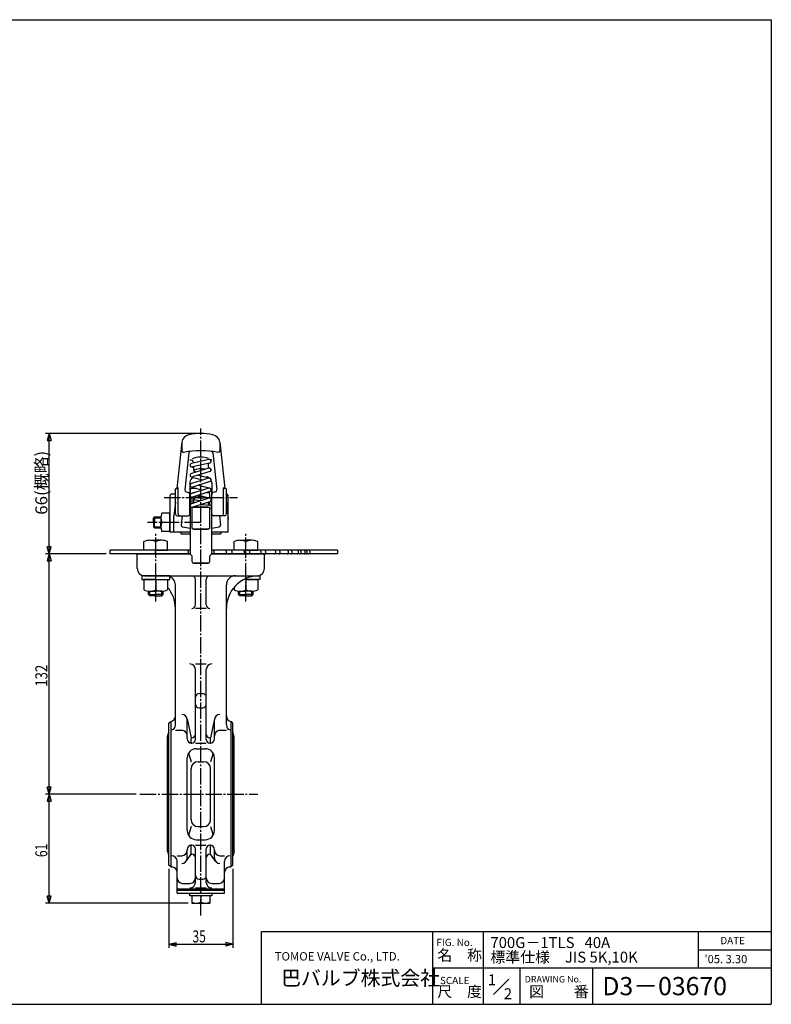
# Model space of a CAD drawing. Extents: x -360 to 400, y -277 to 264.
# Drawn here: x -13 to 400, y -277 to 264 of the extents above; entities that cross this region are included whole.
import ezdxf
from ezdxf.enums import TextEntityAlignment as Align

# ---------------------------------------------------------------- set-up
doc = ezdxf.new("R2010")
doc.units = 0
doc.header["$MEASUREMENT"] = 0
doc.linetypes.add('CENTER', pattern=[12, 9, -1, 1, -1])
for name, color, linetype in [('1', 7, 'CONTINUOUS'), ('18', 7, 'CONTINUOUS'), ('2', 7, 'CONTINUOUS'), ('20', 7, 'CONTINUOUS'), ('5', 7, 'CONTINUOUS')]:
    doc.layers.add(name, color=color, linetype=linetype)
doc.styles.get("Standard").update_dxf_attribs({"font": 'simplex.shx', "bigfont": 'BIGFONT.shx'})
doc.dimstyles.get("Standard").update_dxf_attribs({"dimscale": 2, "dimtxt": 0.18, "dimasz": 0.18, "dimexe": 0.18, "dimexo": 0.0625, "dimgap": 0.09, "dimtad": 1, "dimtih": 1, "dimtoh": 1, "dimdec": 4, "dimzin": 0, "dimdsep": 46, "dimtxsty": 'STANDARD', "dimcen": 0.09, "dimadec": 0, "dimazin": 0, "dimtfac": 1, "dimtdec": 4, "dimtofl": 0, "dimtmove": 0, "dimatfit": 3, "dimfxl": 1, "dimtolj": 1, "dimtzin": 0, "dimarcsym": 0})

# ---------------------------------------------------------------- blocks, each defined once
blk = doc.blocks.new('*D3')
at = {"layer": '5', "color": 2}
for p, q in [((34.667908, -29.541264), (1.368318, -29.541264)), ((3.368318, -29.541264), (2.333042, -33.404968)), ((3.368318, -161.541323), (3.368318, -29.541264)), ((3.368318, -29.541264), (4.403594, -33.404968)), ((2.333042, -33.404968), (4.403594, -33.404968)), ((51.194351, -161.541323), (1.368318, -161.541323)), ((3.368318, -161.541323), (2.333042, -157.677619)), ((4.403594, -157.677619), (2.333042, -157.677619)), ((3.368318, -161.541323), (4.403594, -157.677619))]:
    blk.add_line(p, q, dxfattribs=at)
at = {"layer": '5', "color": 2, "width": 0.7644}
blk.add_text('132', height=6.6, rotation=90, dxfattribs=at).set_placement((2.368318, -102.471293), (2.368318, -90.459294), align=Align.FIT)
blk = doc.blocks.new('*D4')
at = {"layer": '5', "color": 2}
for p, q in [((84.667908, 36.63611), (1.368318, 36.63611)), ((3.368318, 36.63611), (2.333042, 32.772406)), ((2.333042, 32.772406), (4.403594, 32.772406)), ((3.368318, -29.541264), (3.368318, 36.63611)), ((3.368318, 36.63611), (4.403594, 32.772406)), ((3.368318, -29.541264), (2.333042, -25.677561)), ((4.403594, -25.677561), (2.333042, -25.677561)), ((3.368318, -29.541264), (4.403594, -25.677561)), ((34.667908, -29.541264), (1.368318, -29.541264))]:
    blk.add_line(p, q, dxfattribs=at)
blk = doc.blocks.new('*D5')
at = {"layer": '5', "color": 2}
for p, q in [((51.194351, -161.541323), (1.368318, -161.541323)), ((3.368318, -161.541323), (2.333042, -165.405026)), ((3.368318, -221.441323), (3.368318, -161.541323)), ((3.368318, -161.541323), (4.403594, -165.405026)), ((2.333042, -165.405026), (4.403594, -165.405026)), ((79.667908, -221.441323), (1.368318, -221.441323)), ((3.368318, -221.441323), (2.333042, -217.577619)), ((4.403594, -217.577619), (2.333042, -217.577619)), ((3.368318, -221.441323), (4.403594, -217.577619))]:
    blk.add_line(p, q, dxfattribs=at)
blk = doc.blocks.new('*D6')
at = {"layer": '5', "color": 2}
for p, q in [((69.167908, -202.541323), (69.167908, -245.987503)), ((104.167908, -202.541323), (104.167908, -245.987503)), ((69.167908, -243.987503), (73.031611, -242.952227)), ((73.031611, -245.022779), (73.031611, -242.952227)), ((104.167908, -243.987503), (100.304204, -242.952227)), ((100.304204, -242.952227), (100.304204, -245.022779)), ((69.167908, -243.987503), (73.031611, -245.022779)), ((69.167908, -243.987503), (104.167908, -243.987503)), ((104.167908, -243.987503), (100.304204, -245.022779))]:
    blk.add_line(p, q, dxfattribs=at)
at = {"layer": '5', "color": 2, "width": 0.691765}
blk.add_text('35', height=6.6, dxfattribs=at).set_placement((82.047908, -242.987503), (89.439908, -242.987503), align=Align.FIT)

msp = doc.modelspace()

# ---------------------------------------------------------------- linework, layer by layer
at = {"layer": '1', "color": 2, "linetype": 'CENTER'}
for p, q in [((86.667908, -228.184036), (86.667908, 39.299782)), ((53.194351, -161.541323), (117.947945, -161.541323))]:
    msp.add_line(p, q, dxfattribs=at)
at = {"layer": '1'}
for p, q in [((51.667908, -37.541323), (51.667908, -29.541323)), ((51.667908, -29.541323), (80.767908, -29.541323)), ((92.567908, -29.541323), (121.667908, -29.541323)), ((121.667908, -37.541323), (121.667908, -29.541323)), ((55.667908, -41.541323), (117.667908, -41.541323)), ((72.667908, -123.492543), (72.667908, -46.541323)), ((83.667908, -57.518584), (83.667908, -43.541323)), ((89.667908, -57.518584), (89.667908, -43.541323)), ((100.667908, -123.492543), (100.667908, -46.541323)), ((89.667908, -59.518584), (83.667908, -59.518584)), ((83.667908, -89.999922), (89.667908, -89.999922)), ((83.667908, -131.541323), (83.667908, -92.999922)), ((89.667908, -131.541323), (89.667908, -92.999922)), ((85.667908, -106.287329), (87.667908, -106.287329)), ((85.667908, -114.063012), (87.667908, -114.063012)), ((69.167908, -122.541323), (70.167908, -121.541323)), ((69.167908, -200.541323), (69.167908, -122.541323)), ((70.167908, -121.541323), (70.167908, -201.541323)), ((79.104325, -120.063527), (81.311408, -130.612391)), ((79.167908, -131.041323), (79.167908, -120.677898)), ((94.23149, -120.063527), (92.024408, -130.612391)), ((94.167908, -131.041323), (94.167908, -120.677898)), ((104.167908, -122.541323), (103.167908, -121.541323)), ((103.167908, -121.541323), (103.167908, -201.541323)), ((104.167908, -200.541323), (104.167908, -122.541323)), ((68.367908, -130.041323), (68.969951, -127.78366)), ((72.667908, -126.450583), (76.167908, -126.450583)), ((97.167908, -126.450583), (100.667908, -126.450583)), ((104.967908, -130.041323), (104.365864, -127.78366)), ((68.367908, -193.041323), (68.367908, -130.041323)), ((81.311408, -133.184823), (81.311408, -130.968891)), ((83.667908, -133.541323), (89.667908, -133.541323)), ((92.024408, -133.184823), (92.024408, -130.968891)), ((104.967908, -193.041323), (104.967908, -130.041323)), ((79.889962, -138.953045), (81.311408, -143.700788)), ((84.167908, -136.541323), (89.167908, -136.541323)), ((93.445853, -138.953045), (92.024408, -143.700788)), ((79.167908, -181.541323), (79.167908, -141.541323)), ((85.147908, -143.700788), (88.187908, -143.700788)), ((94.167908, -181.541323), (94.167908, -141.541323)), ((81.311408, -175.545357), (81.311408, -147.537288)), ((92.024408, -175.545357), (92.024408, -147.537288)), ((81.311408, -179.381857), (79.889962, -184.129601)), ((85.147908, -179.381857), (88.187908, -179.381857)), ((92.024408, -179.381857), (93.445853, -184.129601)), ((84.167908, -186.541323), (89.167908, -186.541323)), ((68.367908, -193.041323), (68.969951, -195.298985)), ((78.614792, -198.342784), (81.311408, -194.541323)), ((79.167908, -196.607055), (79.167908, -192.041323)), ((81.311408, -194.184823), (81.311408, -189.897823)), ((83.667908, -189.541323), (89.667908, -189.541323)), ((83.667908, -210.058694), (83.667908, -191.541323)), ((89.667908, -210.058694), (89.667908, -191.541323)), ((92.024408, -194.184823), (92.024408, -189.897823)), ((94.721023, -198.342784), (92.024408, -194.541323)), ((94.167908, -196.607055), (94.167908, -192.041323)), ((104.967908, -193.041323), (104.365864, -195.298985)), ((73.667908, -195.377529), (76.167908, -195.377529)), ((73.667908, -215.941323), (73.667908, -198.377529)), ((97.167908, -195.377529), (99.667908, -195.377529)), ((99.667908, -215.941323), (99.667908, -198.377529)), ((70.167908, -201.541323), (69.167908, -200.541323)), ((70.167908, -201.541323), (70.667908, -201.541323)), ((102.667908, -201.541323), (103.167908, -201.541323)), ((104.167908, -200.541323), (103.167908, -201.541323)), ((76.667908, -210.541323), (80.667908, -210.541323)), ((85.667908, -208.296376), (87.667908, -208.296376)), ((92.667908, -210.541323), (96.667908, -210.541323)), ((73.667908, -213.541323), (99.667908, -213.541323)), ((73.667908, -214.341323), (99.667908, -214.341323)), ((73.667908, -215.941323), (99.667908, -215.941323)), ((80.567908, -217.441323), (80.567908, -215.941323)), ((83.667908, -213.058694), (89.667908, -213.058694)), ((92.767908, -215.941323), (92.767908, -217.441323)), ((92.767908, -217.441323), (80.567908, -217.441323)), ((81.667908, -217.441323), (81.667908, -221.441323)), ((81.667908, -221.441323), (91.667908, -221.441323)), ((86.667908, -217.441323), (86.667908, -220.950575)), ((91.667908, -217.441323), (91.667908, -221.441323))]:
    msp.add_line(p, q, dxfattribs=at)
for centre, radius, start, end in [((55.667908, -37.541323), 4, 180, 270), ((117.667908, -37.541323), 4, 270, 360), ((67.667908, -46.541323), 5, 0, 67.029782), ((81.667908, -43.541323), 2, 0, 90), ((91.667908, -43.541323), 2, 90, 180), ((118.667908, -59.518584), 18, 92.605251, 180), ((105.667908, -46.541323), 5, 90, 180), ((54.667908, -59.518584), 18, 0, 40.185526), ((81.667908, -57.518584), 2, 270, 360), ((91.667908, -57.518584), 2, 180, 270), ((80.667908, -92.999922), 3, 0, 90), ((92.667908, -92.999922), 3, 90, 180), ((85.667908, -108.287329), 2, 90, 180), ((87.667908, -108.287329), 2, 0, 90), ((85.667908, -112.063012), 2, 180, 270), ((87.667908, -112.063012), 2, 270, 360), ((69.667908, -118.583283), 3, 279.594068, 360), ((76.167908, -120.677898), 3, 0, 90), ((97.167908, -120.677898), 3, 90, 180), ((103.667908, -118.583283), 3, 180, 260.405932), ((69.667908, -123.492543), 3, 279.594068, 360), ((103.667908, -123.492543), 3, 180, 260.405932), ((69.936186, -128.041323), 1, 140.199534, 165.068583), ((76.167908, -129.450583), 3, 0, 90), ((81.667908, -128.612391), 2, 270, 0), ((91.667908, -128.612391), 2, 180, 270), ((97.167908, -129.450583), 3, 90, 180), ((103.399629, -128.041323), 1, 14.931417, 39.800466), ((81.667908, -131.041323), 2.5, 180, 270), ((81.667908, -130.968891), 0.3565, 90, 180), ((81.667908, -133.184823), 0.3565, 180, 270), ((81.667908, -131.541323), 2, 270, 360), ((91.667908, -131.541323), 2, 180, 270), ((91.667908, -130.968891), 0.3565, 0, 90), ((91.667908, -131.041323), 2.5, 270, 360), ((91.667908, -133.184823), 0.3565, 270, 360), ((84.167908, -141.541323), 5, 90, 180), ((89.167908, -141.541323), 5, 0, 90), ((85.147908, -147.537288), 3.8365, 90, 180), ((88.187908, -147.537288), 3.8365, 0, 90), ((85.147908, -175.545357), 3.8365, 180, 270), ((88.187908, -175.545357), 3.8365, 270, 360), ((84.167908, -181.541323), 5, 180, 270), ((89.167908, -181.541323), 5, 270, 360), ((76.167908, -192.377529), 3, 270, 360), ((81.667908, -192.041323), 2.5, 90, 180), ((81.667908, -189.897823), 0.3565, 90, 180), ((81.667908, -194.184823), 0.3565, 180, 270), ((81.667908, -191.541323), 2, 0, 90), ((81.667908, -196.541323), 2, 0, 90), ((91.667908, -191.541323), 2, 90, 180), ((91.667908, -196.541323), 2, 90, 180), ((91.667908, -189.897823), 0.3565, 0, 90), ((91.667908, -192.041323), 2.5, 0, 90), ((91.667908, -194.184823), 0.3565, 270, 360), ((97.167908, -192.377529), 3, 180, 270), ((69.936186, -195.041323), 1, 194.931417, 219.800466), ((70.667908, -198.377529), 3, 0, 90), ((76.167908, -196.607055), 3, 270, 360), ((97.167908, -196.607055), 3, 180, 270), ((102.667908, -198.377529), 3, 90, 180), ((103.399629, -195.041323), 1, 320.199534, 345.068583), ((70.667908, -204.541323), 3, 0, 90), ((102.667908, -204.541323), 3, 90, 180), ((76.667908, -207.541323), 3, 180, 270), ((80.667908, -207.541323), 3, 270, 360), ((80.667908, -210.058694), 3, 270, 360), ((85.667908, -206.296376), 2, 180, 270), ((87.667908, -206.296376), 2, 270, 360), ((92.667908, -207.541323), 3, 180, 270), ((92.667908, -210.058694), 3, 180, 270), ((96.667908, -207.541323), 3, 270, 360), ((84.167908, -214.828115), 6.613208, 247.788205, 292.211795), ((89.167908, -214.828115), 6.613208, 247.788205, 292.211795)]:
    msp.add_arc(centre, radius, start, end, dxfattribs=at)
at = {"layer": '2'}
for p, q in [((76.156738, 31.839159), (73.465916, 6.458736)), ((76.156738, 31.839159), (76.156738, 27.256513)), ((97.179078, 31.839159), (97.179078, 27.256513)), ((97.179078, 31.839159), (99.8699, 6.458736)), ((80.038417, 25.929037), (77.889506, 5.660036)), ((91.006269, 22.353337), (81.445085, 20.171686)), ((93.297399, 25.929037), (95.44631, 5.660036)), ((91.006269, 17.649403), (81.445085, 14.64605)), ((81.489689, 18.250727), (82.667908, 17.939907)), ((91.498606, 20.418031), (82.044449, 18.263608)), ((82.667908, 20.564621), (82.667908, 20.392998)), ((82.667908, 18.405683), (82.667908, 16.391854)), ((82.667908, 16.391854), (83.667908, 15.391854)), ((90.667908, 20.228731), (90.667908, 17.543117)), ((90.667908, 17.897894), (91.561029, 17.662285)), ((91.006269, 12.123767), (81.445085, 9.120414)), ((81.489689, 12.72509), (87.702732, 11.086062)), ((91.605633, 15.741325), (82.044449, 12.737972)), ((85.347986, 13.775677), (91.561029, 12.136648)), ((72.667908, -7.541264), (72.667908, 5.958736)), ((73.167908, 6.458736), (73.667908, 6.458736)), ((74.167908, -7.541264), (74.167908, 6.958736)), ((80.667908, 9.705007), (80.667908, 3.203105)), ((80.767908, 5.458736), (80.767908, -29.612332)), ((91.006269, 6.59813), (81.445085, 3.594777)), ((81.489689, 7.199454), (87.702732, 5.560425)), ((84.297518, 6.458736), (81.767908, 6.458736)), ((91.605633, 10.215689), (82.044449, 7.212335)), ((85.347986, 8.25004), (91.561029, 6.611012)), ((92.567908, 5.458736), (92.567908, -29.612332)), ((92.667908, 9.705007), (92.667908, 3.203105)), ((92.667908, 9.705007), (92.667908, 4.542736)), ((99.167908, -7.541264), (99.167908, 6.958736)), ((100.167908, 6.458736), (99.667908, 6.458736)), ((100.667908, -7.541264), (100.667908, 5.958736)), ((69.667908, 2.458736), (69.667908, -17.541264)), ((70.667908, 3.458736), (72.667908, 3.458736)), ((78.578707, 4.602327), (79.973133, 4.155385)), ((80.667908, -7.541264), (80.667908, 3.203105)), ((91.006269, 1.072494), (81.445085, -1.930859)), ((81.489689, 1.673817), (83.381985, 1.174621)), ((81.667908, 1.643696), (81.667908, -1.860866)), ((91.605633, 4.690052), (82.044449, 1.686699)), ((82.667908, 4.174165), (83.289569, 4.174165)), ((83.667908, 1.460544), (82.667908, 0.460544)), ((82.667908, 0.460544), (82.667908, -1.546747)), ((85.347986, 2.724404), (91.561029, 1.085375)), ((90.283115, 0.845337), (89.667908, 1.460544)), ((89.963306, 4.174165), (90.667908, 4.174165)), ((91.667908, 1.05065), (91.667908, 3.174165)), ((92.667908, -7.541264), (92.667908, 3.203105)), ((94.757108, 4.602327), (93.362683, 4.155385)), ((100.667908, 3.458736), (101.667908, 2.458736)), ((101.667908, -17.541264), (101.667908, 2.458736)), ((72.667908, -1.068252), (71.867908, -8.614028)), ((81.667908, -3.88194), (81.667908, -14.934701)), ((91.605633, -0.835584), (82.044449, -3.838938)), ((82.667908, -3.643097), (82.667908, -3.771578)), ((82.667908, -3.771578), (90.667908, -3.771578)), ((90.667908, -3.771578), (82.667908, -3.771578)), ((86.959905, -2.294898), (91.561029, -2.672266)), ((90.667908, -1.130142), (90.667908, -2.599015)), ((91.667908, -2.695687), (91.667908, -0.81374)), ((91.667908, -14.934701), (91.667908, -4.689771)), ((100.667908, -1.068252), (101.467908, -8.614028)), ((100.667908, -1.068252), (101.667908, -10.500473)), ((60.667908, -9.766919), (61.208908, -9.225919)), ((60.667908, -12.225919), (60.667908, -9.766919)), ((61.208908, -9.225919), (64.686836, -9.225919)), ((61.208908, -9.225919), (61.208908, -12.225919)), ((64.667908, -9.725919), (64.667908, -12.225919)), ((69.667908, -7.225919), (65.158655, -7.225919)), ((69.667908, -17.225919), (69.667908, -7.225919)), ((69.667908, -12.225919), (69.667908, -7.225919)), ((71.867908, -17.541264), (71.867908, -8.614028)), ((73.667908, -8.541264), (79.667908, -8.541264)), ((76.38389, -8.541264), (75.842895, -13.644053)), ((99.667908, -8.541264), (93.667908, -8.541264)), ((96.951926, -8.541264), (97.492921, -13.644053)), ((60.667908, -12.225919), (60.667908, -14.684919)), ((60.667908, -14.684919), (61.208908, -15.225919)), ((61.208908, -15.225919), (61.208908, -12.225919)), ((61.208908, -15.225919), (64.686836, -15.225919)), ((64.667908, -14.725919), (64.667908, -12.225919)), ((69.667908, -12.225919), (65.158655, -12.225919)), ((69.667908, -12.225919), (65.158655, -12.225919)), ((69.667908, -12.225919), (69.667908, -17.225919)), ((90.667908, -15.934701), (82.667908, -15.934701)), ((82.667908, -15.934701), (90.667908, -15.934701)), ((69.667908, -17.225919), (65.158655, -17.225919)), ((80.767908, -17.541264), (69.667908, -17.541264)), ((75.667908, -17.541264), (75.667908, -18.541264)), ((75.667908, -18.541264), (80.767908, -18.541264)), ((101.667908, -17.541264), (92.567908, -17.541264)), ((92.567908, -18.541264), (97.667908, -18.541264)), ((97.667908, -17.541264), (97.667908, -18.541264)), ((55.419171, -27.541264), (55.419171, -22.762952)), ((58.669171, -22.041264), (61.919171, -22.041264)), ((65.169171, -22.041264), (61.919171, -22.041264)), ((61.919171, -27.541264), (61.919171, -22.762952)), ((61.919171, -27.541264), (61.919171, -22.762952)), ((68.419171, -27.541264), (68.419171, -22.762952)), ((104.916645, -27.541264), (104.916645, -22.762952)), ((108.166645, -22.041264), (111.416645, -22.041264)), ((114.666645, -22.041264), (111.416645, -22.041264)), ((111.416645, -27.541264), (111.416645, -22.762952)), ((111.416645, -27.541264), (111.416645, -22.762952)), ((117.916645, -27.541264), (117.916645, -22.762952)), ((36.667908, -27.541264), (36.667908, -29.541264)), ((80.767908, -27.541264), (36.667908, -27.541264)), ((80.767908, -29.541264), (36.667908, -29.541264)), ((61.919171, -27.541264), (55.419171, -27.541264)), ((61.667908, -28.041264), (61.667908, -29.041264)), ((61.919171, -27.541264), (68.419171, -27.541264)), ((79.667908, -28.041264), (79.667908, -29.041264)), ((81.667908, -30.512332), (80.767908, -29.612332)), ((81.667908, -30.512332), (81.667908, -33.541264)), ((92.567908, -29.612332), (91.667908, -30.512332)), ((91.667908, -33.541264), (91.667908, -30.512332)), ((161.667908, -27.541264), (92.567908, -27.541264)), ((161.667908, -29.541264), (92.567908, -29.541264)), ((93.749487, -28.041264), (93.749487, -29.041264)), ((100.514617, -28.041264), (100.514617, -29.041264)), ((103.721522, -28.041264), (103.721522, -29.041264)), ((111.416645, -27.541264), (104.916645, -27.541264)), ((110.382338, -28.041264), (110.382338, -29.041264)), ((111.416645, -27.541264), (117.916645, -27.541264)), ((113.381028, -28.041264), (113.381028, -29.041264)), ((119.52995, -28.041264), (119.52995, -29.041264)), ((122.258144, -28.041264), (122.258144, -29.041264)), ((127.679509, -28.041264), (127.679509, -29.041264)), ((130.069061, -28.041264), (130.069061, -29.041264)), ((134.583392, -28.041264), (134.583392, -29.041264)), ((136.576449, -28.041264), (136.576449, -29.041264)), ((140.031831, -28.041264), (140.031831, -29.041264)), ((141.582583, -28.041264), (141.582583, -29.041264)), ((143.859276, -28.041264), (143.859276, -29.041264)), ((144.935355, -28.041264), (144.935355, -29.041264)), ((146.531757, -28.041264), (146.531757, -29.041264)), ((161.667908, -27.541264), (161.667908, -29.541264)), ((82.667908, -34.541264), (90.667908, -34.541264)), ((90.667908, -34.541264), (82.667908, -34.541264)), ((54.219171, -41.541264), (54.219171, -43.541264)), ((69.619171, -41.541264), (54.219171, -41.541264)), ((69.619171, -43.541264), (69.619171, -41.541264)), ((103.716645, -41.541264), (119.116645, -41.541264)), ((119.116645, -41.541264), (119.116645, -43.541264)), ((54.219171, -43.541264), (69.619171, -43.541264)), ((61.919171, -43.541264), (55.419171, -43.541264)), ((55.419171, -43.541264), (55.419171, -49.319576)), ((61.919171, -43.541264), (61.919171, -49.319576)), ((61.919171, -43.541264), (68.419171, -43.541264)), ((61.919171, -43.541264), (61.919171, -49.319576)), ((68.419171, -43.541264), (68.419171, -49.319576)), ((104.916645, -47.903819), (104.916645, -49.319576)), ((119.116645, -43.541264), (110.377837, -43.541264)), ((111.247399, -43.541264), (117.916645, -43.541264)), ((111.416645, -43.541264), (111.416645, -49.319576)), ((111.416645, -43.639924), (111.416645, -49.319576)), ((117.916645, -43.541264), (117.916645, -49.319576)), ((57.919171, -51.864764), (57.919171, -50.00455)), ((58.595671, -52.541264), (57.919171, -51.864764)), ((57.919171, -51.864764), (61.919171, -51.864764)), ((61.919171, -52.541264), (58.595671, -52.541264)), ((58.669171, -50.041264), (61.919171, -50.041264)), ((65.169171, -50.041264), (61.919171, -50.041264)), ((65.919171, -51.864764), (61.919171, -51.864764)), ((61.919171, -52.541264), (65.242671, -52.541264)), ((65.242671, -52.541264), (65.919171, -51.864764)), ((65.919171, -51.864764), (65.919171, -50.00455)), ((107.416645, -51.864764), (107.416645, -50.00455)), ((108.093145, -52.541264), (107.416645, -51.864764)), ((107.416645, -51.864764), (111.416645, -51.864764)), ((111.416645, -52.541264), (108.093145, -52.541264)), ((108.166645, -50.041264), (111.416645, -50.041264)), ((114.666645, -50.041264), (111.416645, -50.041264)), ((115.416645, -51.864764), (111.416645, -51.864764)), ((111.416645, -52.541264), (114.740145, -52.541264)), ((114.740145, -52.541264), (115.416645, -51.864764)), ((115.416645, -51.864764), (115.416645, -50.00455))]:
    msp.add_line(p, q, dxfattribs=at)
at = {"layer": '2', "color": 2, "linetype": 'CENTER'}
for p, q in [((66.443483, 1.458736), (106.766477, 1.458736)), ((86.667908, -12.225919), (57.308529, -12.225919)), ((61.919171, -55.59986), (61.919171, -18.449551)), ((111.416645, -55.59986), (111.416645, -18.449551))]:
    msp.add_line(p, q, dxfattribs=at)
at = {"layer": '2', "color": 2}
for p, q in [((60.667908, -9.766919), (64.667908, -9.766919)), ((60.667908, -14.684919), (64.667908, -14.684919)), ((58.595671, -52.541264), (58.595671, -50.040913)), ((65.242671, -52.541264), (65.242671, -50.040913)), ((108.093145, -52.541264), (108.093145, -50.040913)), ((114.740145, -52.541264), (114.740145, -50.040913))]:
    msp.add_line(p, q, dxfattribs=at)
at = {"layer": '2'}
for centre, radius, start, end in [((81.092772, 31.041935), 5, 102.16676, 170.825334), ((86.667908, 5.183288), 31.452822, 77.83324, 102.16676), ((92.243044, 31.041935), 5, 9.174666, 77.83324), ((77.156738, 27.256513), 1, 180, 280.699755), ((86.667908, -23.081115), 50.228304, 79.300245, 100.699755), ((96.179078, 27.256513), 1, 259.300245, 360), ((81.032844, 25.823609), 1, 96.57294, 173.948133), ((81.167908, 20.564621), 1.5, 0, 110.667199), ((86.667908, 12.370062), 11.334722, 68.408724, 114.66929), ((91.305951, 21.399298), 1, 281.107766, 107.438515), ((92.167908, 20.564621), 1.5, 69.332801, 94.270956), ((92.302972, 25.823609), 1, 6.051867, 83.42706), ((81.744767, 19.217647), 1, 98.020858, 286.620601), ((86.667908, 7.370339), 9.868523, 76.978496, 113.911756), ((91.305951, 16.695364), 1, 281.107766, 107.438515), ((83.667908, 9.705007), 3, 113.205282, 180), ((81.744767, 13.692011), 1, 107.438515, 286.620601), ((89.667908, 9.705007), 3, 55.144622, 90), ((91.305951, 11.169728), 1, 281.107766, 107.438515), ((89.667908, 9.705007), 3, 0, 28.460849), ((73.167908, 5.958736), 0.5, 90, 180), ((73.667908, 6.958736), 0.5, 270, 360), ((78.883933, 5.554608), 1, 173.948133, 252.228285), ((81.744767, 8.166374), 1, 107.438515, 286.620601), ((81.767908, 5.458736), 1, 90, 180), ((91.305951, 5.644091), 1, 281.107766, 107.438515), ((91.567908, 5.458736), 1, 0, 63.950626), ((94.451883, 5.554608), 1, 287.771715, 6.051867), ((99.667908, 6.958736), 0.5, 180, 270), ((100.167908, 5.958736), 0.5, 0, 90), ((70.667908, 2.458736), 1, 90, 180), ((79.667908, 3.203105), 1, 0, 72.228285), ((81.744767, 2.640738), 1, 107.438515, 286.620601), ((82.667908, 3.174165), 1, 90, 147.287273), ((86.667908, 14.467693), 14.567094, 254.062329, 272.574998), ((86.667908, -9.081877), 10.96096, 74.115522, 105.884478), ((86.673352, 16.528304), 15.364572, 258.719715, 281.24576), ((90.667908, 3.174165), 1, 0, 90), ((91.305951, 0.118455), 1, 287.438515, 107.438515), ((93.667908, 3.203105), 1, 107.771715, 180), ((81.744767, -2.884898), 1, 100.738785, 286.620601), ((82.667908, -4.771578), 1, 90, 180), ((82.667908, -4.771578), 1, 90, 180), ((90.667908, -4.771578), 1, 0, 90), ((90.667908, -4.771578), 1, 0, 90), ((91.591049, -3.692729), 1, 273.731968, 85.591963), ((71.281115, -9.725919), 6.613208, 157.788205, 202.211795), ((73.667908, -7.541264), 1, 180, 270), ((75.167908, -7.541264), 1, 180, 270), ((79.667908, -7.541264), 1, 270, 360), ((93.667908, -7.541264), 1, 180, 270), ((98.167908, -7.541264), 1, 270, 360), ((99.667908, -7.541264), 1, 270, 360), ((71.281115, -14.725919), 6.613208, 157.788205, 202.211795), ((76.837321, -13.749481), 1, 173.948133, 260.048121), ((86.667908, 42.277667), 57.883053, 260.048121, 264.1497), ((82.667908, -14.934701), 1, 180, 270), ((82.667908, -14.934701), 1, 180, 270), ((90.667908, -14.934701), 1, 270, 360), ((90.667908, -14.934701), 1, 270, 360), ((86.667908, 42.277667), 57.883053, 275.8503, 279.951879), ((96.498495, -13.749481), 1, 279.951879, 6.051867), ((58.669171, -29.720023), 7.678759, 64.96034, 115.03966), ((65.169171, -29.720023), 7.678759, 64.96034, 115.03966), ((108.166645, -29.720023), 7.678759, 64.96034, 115.03966), ((114.666645, -29.720023), 7.678759, 64.96034, 115.03966), ((62.167908, -28.041264), 0.5, 90, 180), ((62.167908, -29.041264), 0.5, 180, 270), ((79.167908, -28.041264), 0.5, 0, 90), ((79.167908, -29.041264), 0.5, 270, 360), ((93.249487, -28.041264), 0.5, 0, 90), ((93.249487, -29.041264), 0.5, 270, 360), ((100.014617, -28.041264), 0.5, 0, 90), ((100.014617, -29.041264), 0.5, 270, 360), ((103.221522, -28.041264), 0.5, 0, 90), ((103.221522, -29.041264), 0.5, 270, 360), ((109.882338, -28.041264), 0.5, 0, 90), ((109.882338, -29.041264), 0.5, 270, 360), ((112.881028, -28.041264), 0.5, 0, 90), ((112.881028, -29.041264), 0.5, 270, 360), ((119.02995, -28.041264), 0.5, 0, 90), ((119.02995, -29.041264), 0.5, 270, 360), ((121.758144, -28.041264), 0.5, 0, 90), ((121.758144, -29.041264), 0.5, 270, 360), ((127.179509, -28.041264), 0.5, 0, 90), ((127.179509, -29.041264), 0.5, 270, 360), ((129.569061, -28.041264), 0.5, 0, 90), ((129.569061, -29.041264), 0.5, 270, 360), ((134.083392, -28.041264), 0.5, 0, 90), ((134.083392, -29.041264), 0.5, 270, 360), ((136.076449, -28.041264), 0.5, 0, 90), ((136.076449, -29.041264), 0.5, 270, 360), ((139.531831, -28.041264), 0.5, 0, 90), ((139.531831, -29.041264), 0.5, 270, 360), ((141.082583, -28.041264), 0.5, 0, 90), ((141.082583, -29.041264), 0.5, 270, 360), ((143.359276, -28.041264), 0.5, 0, 90), ((143.359276, -29.041264), 0.5, 270, 360), ((144.435355, -28.041264), 0.5, 0, 90), ((144.435355, -29.041264), 0.5, 270, 360), ((146.031757, -28.041264), 0.5, 0, 90), ((146.031757, -29.041264), 0.5, 270, 360), ((82.667908, -33.541264), 1, 180, 270), ((82.667908, -33.541264), 1, 180, 270), ((90.667908, -33.541264), 1, 270, 360), ((90.667908, -33.541264), 1, 270, 360), ((58.669171, -42.362506), 7.678759, 244.96034, 295.03966), ((65.169171, -42.362506), 7.678759, 244.96034, 295.03966), ((108.166645, -42.362506), 7.678759, 244.96034, 295.03966), ((114.666645, -42.362506), 7.678759, 244.96034, 295.03966)]:
    msp.add_arc(centre, radius, start, end, dxfattribs=at)
for p in [(69.667908, -12.225919), (61.919171, -27.541264), (111.416645, -27.541264), (61.919171, -41.541264), (61.919171, -41.541264), (111.416645, -41.541264), (111.416645, -41.541264)]:
    msp.add_point(p, dxfattribs=at)
at = {"layer": '20', "color": 3}
for p, q in [((-360, 264), (400, 264)), ((400, 264), (400, -277)), ((120, -277), (120, -237)), ((120, -237), (400, -237)), ((214, -277), (214, -237)), ((-360, -277), (400, -277))]:
    msp.add_line(p, q, dxfattribs=at)
at = {"layer": '20'}
for p, q in [((242, -277), (242, -237)), ((360, -257), (360, -237)), ((360, -247), (400, -247)), ((214, -257), (400, -257)), ((262, -277), (262, -257)), ((302, -277), (302, -257)), ((247.456829, -271.543171), (255.796581, -263.203419))]:
    msp.add_line(p, q, dxfattribs=at)

# ---------------------------------------------------------------- texts
at = {"layer": '18'}
for s, height, p in [('700G－1TLS   40A', 6, (245.708481, -246.070526)), ('標準仕様\u3000JIS 5K,10K', 6, (245.708481, -254.070526)), ("'05. 3.30", 4.5, (363.297424, -254.40094)), ('1', 6, (244.289261, -266.527985)), ('D3－03670', 10, (307.2, -272)), ('2', 6, (253.082458, -274.202026))]:
    msp.add_text(s, height=height, dxfattribs=at).set_placement(p)
at = {"layer": '20'}
for s, height, p in [('FIG. No.', 4, (216.062586, -244.991769)), ('DATE', 4, (372, -244)), ('TOMOE VALVE Co., LTD.', 4.6, (127.228595, -252.940506)), ('名\u3000称', 6, (216.530222, -253)), ('巴バルブ株式会社', 8, (130.758228, -266.57962)), ('SCALE', 4, (218.002142, -265.922058)), ('DRAWING No.', 3.6, (264.553475, -264.993835)), ('尺\u3000度', 6, (216.530222, -273)), ('図\u3000\u3000番', 6, (267, -273))]:
    msp.add_text(s, height=height, dxfattribs=at).set_placement(p)
at = {"layer": '5'}
for s, width, p, p2 in [('66(概略)', 1.002873, (2.368318, -8.002577), (2.368318, 27.109422)), ('61', 0.9408, (2.368318, -196.111323), (2.368318, -188.719323))]:
    msp.add_text(s, height=6.6, rotation=90, dxfattribs=dict(at, width=width)).set_placement(p, p2, align=Align.FIT)

# ---------------------------------------------------------------- dimensions: what is measured, and where the dimension line sits
for base, p1, p2, picture, middle in [((3.368318, 36.63611), (36.667908, -29.541264), (86.667908, 36.63611), '*D4', (0.868318, 3.547423)), ((3.368318, -161.541323), (81.667908, -221.441323), (53.194351, -161.541323), '*D5', (0.868318, -191.491323))]:
    dim = msp.add_linear_dim(base=base, p1=p1, p2=p2, angle=90, dimstyle='Standard', dxfattribs=at)
    dim.commit()
    dim.dimension.update_dxf_attribs({"geometry": picture, "text_midpoint": middle})
dim = msp.add_linear_dim(base=(3.368318, -29.541264), p1=(53.194351, -161.541323), p2=(36.667908, -29.541264), angle=90, text='132', dimstyle='Standard', dxfattribs=at)
dim.commit()
dim.dimension.update_dxf_attribs({"geometry": '*D3', "text_midpoint": (-4.561682, -95.871294)})
dim = msp.add_linear_dim(base=(104.167908, -243.987503), p1=(69.167908, -200.541323), p2=(104.167908, -200.541323), text='35', dimstyle='Standard', dxfattribs=at)
dim.commit()
dim.dimension.update_dxf_attribs({"geometry": '*D6', "text_midpoint": (86.667908, -239.687503)})

doc.saveas('drawing.dxf')
